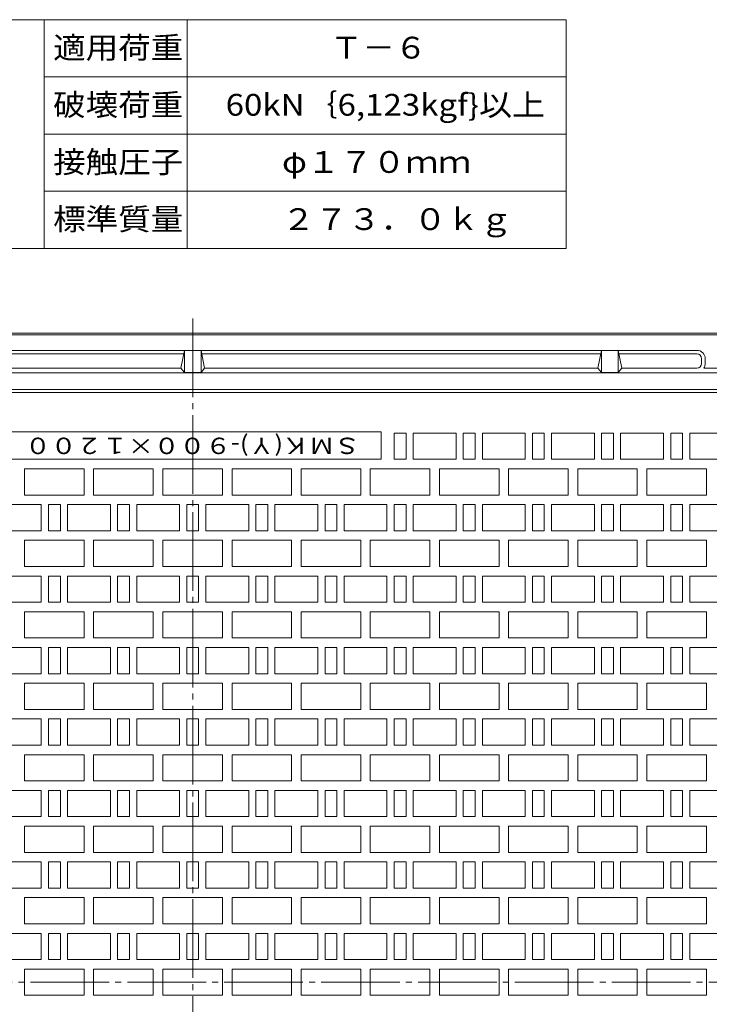
# Model space of a CAD drawing. Units: millimetres. Extents: x -1152 to 1118, y -821 to 838.
# Drawn here: x -561 to 18, y 11 to 838 of the extents above; entities that cross this region are included whole.
import ezdxf

# ---------------------------------------------------------------- set-up
doc = ezdxf.new("R2010")
doc.units = ezdxf.units.MM
doc.header["$LTSCALE"] = 6
doc.linetypes.add('JWW_CENTER2', pattern=[13.546667, 11.006667, -0.846667, 0.846667, -0.846667])
for name, color, linetype in [('F-0ﾚｲﾔ', 7, 'Continuous'), ('F-4ﾚｲﾔ', 7, 'Continuous'), ('仕上', 7, 'Continuous'), ('躯体', 7, 'Continuous'), ('通り芯', 7, 'Continuous')]:
    doc.layers.add(name, color=color, linetype=linetype)
doc.styles.add('ＭＳ ゴシック', font='txt', dxfattribs={"height": 1})

msp = doc.modelspace()

# ---------------------------------------------------------------- linework, layer by layer
at = {"layer": 'F-0ﾚｲﾔ', "color": 7, "linetype": 'Continuous', "lineweight": 9}
for p, q in [((-102, 838.14), (-1152, 838.14)), ((-540, 646.14), (-540, 838.14)), ((-420, 646.14), (-420, 838.14)), ((-102, 646.14), (-102, 838.14)), ((-102, 790.14), (-540, 790.14)), ((-102, 742.14), (-540, 742.14)), ((-102, 694.14), (-540, 694.14)), ((-102, 646.14), (-1152, 646.14))]:
    msp.add_line(p, q, dxfattribs=at)
at = {"layer": '躯体', "color": 2, "linetype": 'Continuous', "lineweight": 9}
for p, q in [((-1026.41, 575.01), (195.59, 575.01)), ((-1026.41, 573.51), (195.59, 573.51)), ((-838.41, 560.51), (7.59, 560.51)), ((-757.81, 557.51), (-423.01, 557.51)), ((-422.41, 560.51), (-425.41, 545.51)), ((-422.41, 560.51), (-422.41, 542.01)), ((-405.41, 545.51), (-408.41, 560.51)), ((-408.41, 560.51), (-408.41, 542.01)), ((-407.81, 557.51), (-73.01, 557.51)), ((-75.41, 545.51), (-72.41, 560.51)), ((-72.41, 560.51), (-72.41, 542.01)), ((-58.41, 560.51), (-58.41, 542.01)), ((-58.41, 560.51), (-55.41, 545.51)), ((7.59, 557.51), (-57.81, 557.51)), ((11.59, 549.51), (11.59, 553.51)), ((14.59, 553.51), (14.59, 549.51)), ((-1026.41, 541.51), (195.59, 541.51)), ((-755.41, 545.51), (-425.41, 545.51)), ((-425.41, 545.51), (-422.41, 542.01)), ((-422.41, 542.01), (-408.41, 542.01)), ((-408.41, 542.01), (-405.41, 545.51)), ((-405.41, 545.51), (-75.41, 545.51)), ((-72.41, 542.01), (-75.41, 545.51)), ((-58.41, 542.01), (-72.41, 542.01)), ((-55.41, 545.51), (-58.41, 542.01)), ((7.59, 545.51), (-55.41, 545.51)), ((13.33, 545.51), (55.84, 545.51)), ((-1026.41, 527.51), (195.59, 527.51))]:
    msp.add_line(p, q, dxfattribs=at)
for centre, radius, start, end in [((7.59, 553.51), 7, 0, 90), ((7.59, 553.51), 4, 0, 90), ((7.59, 549.51), 4, 270, 0), ((7.59, 549.51), 7, 325.1499, 0)]:
    msp.add_arc(centre, radius, start, end, dxfattribs=at)
at = {"layer": '通り芯', "color": 3, "linetype": 'JWW_CENTER2', "lineweight": 9}
for p, q in [((-415.41, 587.25), (-415.41, -520.91)), ((-1120.45, 30.01), (288.06, 30.01))]:
    msp.add_line(p, q, dxfattribs=at)
at = {"layer": '通り芯', "color": 3, "linetype": 'Continuous', "lineweight": 9}
for p, q in [((189.59, 525.01), (-1020.41, 525.01)), ((-573.41, 492.01), (-257.41, 492.01)), ((-257.41, 469.01), (-257.41, 492.01)), ((-236.41, 491.01), (-246.41, 491.01)), ((-246.41, 491.01), (-246.41, 469.01)), ((-236.41, 469.01), (-236.41, 491.01)), ((-194.41, 491.01), (-230.41, 491.01)), ((-230.41, 491.01), (-230.41, 469.01)), ((-194.41, 469.01), (-194.41, 491.01)), ((-178.41, 491.01), (-188.41, 491.01)), ((-188.41, 491.01), (-188.41, 469.01)), ((-178.41, 469.01), (-178.41, 491.01)), ((-136.41, 491.01), (-172.41, 491.01)), ((-172.41, 491.01), (-172.41, 469.01)), ((-136.41, 469.01), (-136.41, 491.01)), ((-120.41, 491.01), (-130.41, 491.01)), ((-130.41, 491.01), (-130.41, 469.01)), ((-120.41, 469.01), (-120.41, 491.01)), ((-78.41, 491.01), (-114.41, 491.01)), ((-114.41, 491.01), (-114.41, 469.01)), ((-78.41, 469.01), (-78.41, 491.01)), ((-62.41, 491.01), (-72.41, 491.01)), ((-72.41, 491.01), (-72.41, 469.01)), ((-62.41, 469.01), (-62.41, 491.01)), ((-20.41, 491.01), (-56.41, 491.01)), ((-56.41, 491.01), (-56.41, 469.01)), ((-20.41, 469.01), (-20.41, 491.01)), ((-4.41, 491.01), (-14.41, 491.01)), ((-14.41, 491.01), (-14.41, 469.01)), ((-4.41, 469.01), (-4.41, 491.01)), ((37.59, 491.01), (1.59, 491.01)), ((1.59, 491.01), (1.59, 469.01)), ((-573.41, 469.01), (-257.41, 469.01)), ((-246.41, 469.01), (-236.41, 469.01)), ((-230.41, 469.01), (-194.41, 469.01)), ((-188.41, 469.01), (-178.41, 469.01)), ((-172.41, 469.01), (-136.41, 469.01)), ((-130.41, 469.01), (-120.41, 469.01)), ((-114.41, 469.01), (-78.41, 469.01)), ((-72.41, 469.01), (-62.41, 469.01)), ((-56.41, 469.01), (-20.41, 469.01)), ((-14.41, 469.01), (-4.41, 469.01)), ((1.59, 469.01), (37.59, 469.01)), ((-506.54, 461.01), (-556.54, 461.01)), ((-556.54, 461.01), (-556.54, 439.01)), ((-506.54, 439.01), (-506.54, 461.01)), ((-448.54, 461.01), (-498.54, 461.01)), ((-498.54, 461.01), (-498.54, 439.01)), ((-448.54, 439.01), (-448.54, 461.01)), ((-390.41, 461.01), (-440.41, 461.01)), ((-440.41, 461.01), (-440.41, 439.01)), ((-390.41, 439.01), (-390.41, 461.01)), ((-332.41, 461.01), (-382.41, 461.01)), ((-382.41, 461.01), (-382.41, 439.01)), ((-332.41, 439.01), (-332.41, 461.01)), ((-274.41, 461.01), (-324.41, 461.01)), ((-324.41, 461.01), (-324.41, 439.01)), ((-274.41, 439.01), (-274.41, 461.01)), ((-216.41, 461.01), (-266.41, 461.01)), ((-266.41, 461.01), (-266.41, 439.01)), ((-216.41, 439.01), (-216.41, 461.01)), ((-158.41, 461.01), (-208.41, 461.01)), ((-208.41, 461.01), (-208.41, 439.01)), ((-158.41, 439.01), (-158.41, 461.01)), ((-100.41, 461.01), (-150.41, 461.01)), ((-150.41, 461.01), (-150.41, 439.01)), ((-100.41, 439.01), (-100.41, 461.01)), ((-42.41, 461.01), (-92.41, 461.01)), ((-92.41, 461.01), (-92.41, 439.01)), ((-42.41, 439.01), (-42.41, 461.01)), ((15.59, 461.01), (-34.41, 461.01)), ((-34.41, 461.01), (-34.41, 439.01)), ((15.59, 439.01), (15.59, 461.01)), ((-556.54, 439.01), (-506.54, 439.01)), ((-498.54, 439.01), (-448.54, 439.01)), ((-440.41, 439.01), (-390.41, 439.01)), ((-382.41, 439.01), (-332.41, 439.01)), ((-324.41, 439.01), (-274.41, 439.01)), ((-266.41, 439.01), (-216.41, 439.01)), ((-208.41, 439.01), (-158.41, 439.01)), ((-150.41, 439.01), (-100.41, 439.01)), ((-92.41, 439.01), (-42.41, 439.01)), ((-34.41, 439.01), (15.59, 439.01)), ((-542.41, 431.01), (-578.41, 431.01)), ((-542.41, 409.01), (-542.41, 431.01)), ((-526.41, 431.01), (-536.41, 431.01)), ((-536.41, 431.01), (-536.41, 409.01)), ((-526.41, 409.01), (-526.41, 431.01)), ((-484.41, 431.01), (-520.41, 431.01)), ((-520.41, 431.01), (-520.41, 409.01)), ((-484.41, 409.01), (-484.41, 431.01)), ((-468.41, 431.01), (-478.41, 431.01)), ((-478.41, 431.01), (-478.41, 409.01)), ((-468.41, 409.01), (-468.41, 431.01)), ((-426.41, 431.01), (-462.41, 431.01)), ((-462.41, 431.01), (-462.41, 409.01)), ((-426.41, 409.01), (-426.41, 431.01)), ((-410.41, 431.01), (-420.41, 431.01)), ((-420.41, 431.01), (-420.41, 409.01)), ((-410.41, 409.01), (-410.41, 431.01)), ((-368.41, 431.01), (-404.41, 431.01)), ((-404.41, 431.01), (-404.41, 409.01)), ((-368.41, 409.01), (-368.41, 431.01)), ((-352.41, 431.01), (-362.41, 431.01)), ((-362.41, 431.01), (-362.41, 409.01)), ((-352.41, 409.01), (-352.41, 431.01)), ((-310.41, 431.01), (-346.41, 431.01)), ((-346.41, 431.01), (-346.41, 409.01)), ((-310.41, 409.01), (-310.41, 431.01)), ((-294.41, 431.01), (-304.41, 431.01)), ((-304.41, 431.01), (-304.41, 409.01)), ((-294.41, 409.01), (-294.41, 431.01)), ((-252.41, 431.01), (-288.41, 431.01)), ((-288.41, 431.01), (-288.41, 409.01)), ((-252.41, 409.01), (-252.41, 431.01)), ((-236.41, 431.01), (-246.41, 431.01)), ((-246.41, 431.01), (-246.41, 409.01)), ((-236.41, 409.01), (-236.41, 431.01)), ((-194.41, 431.01), (-230.41, 431.01)), ((-230.41, 431.01), (-230.41, 409.01)), ((-194.41, 409.01), (-194.41, 431.01)), ((-178.41, 431.01), (-188.41, 431.01)), ((-188.41, 431.01), (-188.41, 409.01)), ((-178.41, 409.01), (-178.41, 431.01)), ((-136.41, 431.01), (-172.41, 431.01)), ((-172.41, 431.01), (-172.41, 409.01)), ((-136.41, 409.01), (-136.41, 431.01)), ((-120.41, 431.01), (-130.41, 431.01)), ((-130.41, 431.01), (-130.41, 409.01)), ((-120.41, 409.01), (-120.41, 431.01)), ((-78.41, 431.01), (-114.41, 431.01)), ((-114.41, 431.01), (-114.41, 409.01)), ((-78.41, 409.01), (-78.41, 431.01)), ((-62.41, 431.01), (-72.41, 431.01)), ((-72.41, 431.01), (-72.41, 409.01)), ((-62.41, 409.01), (-62.41, 431.01)), ((-20.41, 431.01), (-56.41, 431.01)), ((-56.41, 431.01), (-56.41, 409.01)), ((-20.41, 409.01), (-20.41, 431.01)), ((-4.41, 431.01), (-14.41, 431.01)), ((-14.41, 431.01), (-14.41, 409.01)), ((-4.41, 409.01), (-4.41, 431.01)), ((37.59, 431.01), (1.59, 431.01)), ((1.59, 431.01), (1.59, 409.01)), ((-578.41, 409.01), (-542.41, 409.01)), ((-536.41, 409.01), (-526.41, 409.01)), ((-520.41, 409.01), (-484.41, 409.01)), ((-478.41, 409.01), (-468.41, 409.01)), ((-462.41, 409.01), (-426.41, 409.01)), ((-420.41, 409.01), (-410.41, 409.01)), ((-404.41, 409.01), (-368.41, 409.01)), ((-362.41, 409.01), (-352.41, 409.01)), ((-346.41, 409.01), (-310.41, 409.01)), ((-304.41, 409.01), (-294.41, 409.01)), ((-288.41, 409.01), (-252.41, 409.01)), ((-246.41, 409.01), (-236.41, 409.01)), ((-230.41, 409.01), (-194.41, 409.01)), ((-188.41, 409.01), (-178.41, 409.01)), ((-172.41, 409.01), (-136.41, 409.01)), ((-130.41, 409.01), (-120.41, 409.01)), ((-114.41, 409.01), (-78.41, 409.01)), ((-72.41, 409.01), (-62.41, 409.01)), ((-56.41, 409.01), (-20.41, 409.01)), ((-14.41, 409.01), (-4.41, 409.01)), ((1.59, 409.01), (37.59, 409.01)), ((-506.54, 401.01), (-556.54, 401.01)), ((-556.54, 401.01), (-556.54, 379.01)), ((-506.54, 379.01), (-506.54, 401.01)), ((-448.54, 401.01), (-498.54, 401.01)), ((-498.54, 401.01), (-498.54, 379.01)), ((-448.54, 379.01), (-448.54, 401.01)), ((-390.41, 401.01), (-440.41, 401.01)), ((-440.41, 401.01), (-440.41, 379.01)), ((-390.41, 379.01), (-390.41, 401.01)), ((-332.41, 401.01), (-382.41, 401.01)), ((-382.41, 401.01), (-382.41, 379.01)), ((-332.41, 379.01), (-332.41, 401.01)), ((-274.41, 401.01), (-324.41, 401.01)), ((-324.41, 401.01), (-324.41, 379.01)), ((-274.41, 379.01), (-274.41, 401.01)), ((-216.41, 401.01), (-266.41, 401.01)), ((-266.41, 401.01), (-266.41, 379.01)), ((-216.41, 379.01), (-216.41, 401.01)), ((-158.41, 401.01), (-208.41, 401.01)), ((-208.41, 401.01), (-208.41, 379.01)), ((-158.41, 379.01), (-158.41, 401.01)), ((-100.41, 401.01), (-150.41, 401.01)), ((-150.41, 401.01), (-150.41, 379.01)), ((-100.41, 379.01), (-100.41, 401.01)), ((-42.41, 401.01), (-92.41, 401.01)), ((-92.41, 401.01), (-92.41, 379.01)), ((-42.41, 379.01), (-42.41, 401.01)), ((15.59, 401.01), (-34.41, 401.01)), ((-34.41, 401.01), (-34.41, 379.01)), ((15.59, 379.01), (15.59, 401.01)), ((-556.54, 379.01), (-506.54, 379.01)), ((-498.54, 379.01), (-448.54, 379.01)), ((-440.41, 379.01), (-390.41, 379.01)), ((-382.41, 379.01), (-332.41, 379.01)), ((-324.41, 379.01), (-274.41, 379.01)), ((-266.41, 379.01), (-216.41, 379.01)), ((-208.41, 379.01), (-158.41, 379.01)), ((-150.41, 379.01), (-100.41, 379.01)), ((-92.41, 379.01), (-42.41, 379.01)), ((-34.41, 379.01), (15.59, 379.01)), ((-542.41, 371.01), (-578.41, 371.01)), ((-542.41, 349.01), (-542.41, 371.01)), ((-526.41, 371.01), (-536.41, 371.01)), ((-536.41, 371.01), (-536.41, 349.01)), ((-526.41, 349.01), (-526.41, 371.01)), ((-484.41, 371.01), (-520.41, 371.01)), ((-520.41, 371.01), (-520.41, 349.01)), ((-484.41, 349.01), (-484.41, 371.01)), ((-468.41, 371.01), (-478.41, 371.01)), ((-478.41, 371.01), (-478.41, 349.01)), ((-468.41, 349.01), (-468.41, 371.01)), ((-426.41, 371.01), (-462.41, 371.01)), ((-462.41, 371.01), (-462.41, 349.01)), ((-426.41, 349.01), (-426.41, 371.01)), ((-410.41, 371.01), (-420.41, 371.01)), ((-420.41, 371.01), (-420.41, 349.01)), ((-410.41, 349.01), (-410.41, 371.01)), ((-368.41, 371.01), (-404.41, 371.01)), ((-404.41, 371.01), (-404.41, 349.01)), ((-368.41, 349.01), (-368.41, 371.01)), ((-352.41, 371.01), (-362.41, 371.01)), ((-362.41, 371.01), (-362.41, 349.01)), ((-352.41, 349.01), (-352.41, 371.01)), ((-310.41, 371.01), (-346.41, 371.01)), ((-346.41, 371.01), (-346.41, 349.01)), ((-310.41, 349.01), (-310.41, 371.01)), ((-294.41, 371.01), (-304.41, 371.01)), ((-304.41, 371.01), (-304.41, 349.01)), ((-294.41, 349.01), (-294.41, 371.01)), ((-252.41, 371.01), (-288.41, 371.01)), ((-288.41, 371.01), (-288.41, 349.01)), ((-252.41, 349.01), (-252.41, 371.01)), ((-236.41, 371.01), (-246.41, 371.01)), ((-246.41, 371.01), (-246.41, 349.01)), ((-236.41, 349.01), (-236.41, 371.01)), ((-194.41, 371.01), (-230.41, 371.01)), ((-230.41, 371.01), (-230.41, 349.01)), ((-194.41, 349.01), (-194.41, 371.01)), ((-178.41, 371.01), (-188.41, 371.01)), ((-188.41, 371.01), (-188.41, 349.01)), ((-178.41, 349.01), (-178.41, 371.01)), ((-136.41, 371.01), (-172.41, 371.01)), ((-172.41, 371.01), (-172.41, 349.01)), ((-136.41, 349.01), (-136.41, 371.01)), ((-120.41, 371.01), (-130.41, 371.01)), ((-130.41, 371.01), (-130.41, 349.01)), ((-120.41, 349.01), (-120.41, 371.01)), ((-78.41, 371.01), (-114.41, 371.01)), ((-114.41, 371.01), (-114.41, 349.01)), ((-78.41, 349.01), (-78.41, 371.01)), ((-62.41, 371.01), (-72.41, 371.01)), ((-72.41, 371.01), (-72.41, 349.01)), ((-62.41, 349.01), (-62.41, 371.01)), ((-20.41, 371.01), (-56.41, 371.01)), ((-56.41, 371.01), (-56.41, 349.01)), ((-20.41, 349.01), (-20.41, 371.01)), ((-4.41, 371.01), (-14.41, 371.01)), ((-14.41, 371.01), (-14.41, 349.01)), ((-4.41, 349.01), (-4.41, 371.01)), ((37.59, 371.01), (1.59, 371.01)), ((1.59, 371.01), (1.59, 349.01)), ((-578.41, 349.01), (-542.41, 349.01)), ((-536.41, 349.01), (-526.41, 349.01)), ((-520.41, 349.01), (-484.41, 349.01)), ((-478.41, 349.01), (-468.41, 349.01)), ((-462.41, 349.01), (-426.41, 349.01)), ((-420.41, 349.01), (-410.41, 349.01)), ((-404.41, 349.01), (-368.41, 349.01)), ((-362.41, 349.01), (-352.41, 349.01)), ((-346.41, 349.01), (-310.41, 349.01)), ((-304.41, 349.01), (-294.41, 349.01)), ((-288.41, 349.01), (-252.41, 349.01)), ((-246.41, 349.01), (-236.41, 349.01)), ((-230.41, 349.01), (-194.41, 349.01)), ((-188.41, 349.01), (-178.41, 349.01)), ((-172.41, 349.01), (-136.41, 349.01)), ((-130.41, 349.01), (-120.41, 349.01)), ((-114.41, 349.01), (-78.41, 349.01)), ((-72.41, 349.01), (-62.41, 349.01)), ((-56.41, 349.01), (-20.41, 349.01)), ((-14.41, 349.01), (-4.41, 349.01)), ((1.59, 349.01), (37.59, 349.01)), ((-506.54, 341.01), (-556.54, 341.01)), ((-556.54, 341.01), (-556.54, 319.01)), ((-506.54, 319.01), (-506.54, 341.01)), ((-448.54, 341.01), (-498.54, 341.01)), ((-498.54, 341.01), (-498.54, 319.01)), ((-448.54, 319.01), (-448.54, 341.01)), ((-390.41, 341.01), (-440.41, 341.01)), ((-440.41, 341.01), (-440.41, 319.01)), ((-390.41, 319.01), (-390.41, 341.01)), ((-332.41, 341.01), (-382.41, 341.01)), ((-382.41, 341.01), (-382.41, 319.01)), ((-332.41, 319.01), (-332.41, 341.01)), ((-274.41, 341.01), (-324.41, 341.01)), ((-324.41, 341.01), (-324.41, 319.01)), ((-274.41, 319.01), (-274.41, 341.01)), ((-216.41, 341.01), (-266.41, 341.01)), ((-266.41, 341.01), (-266.41, 319.01)), ((-216.41, 319.01), (-216.41, 341.01)), ((-158.41, 341.01), (-208.41, 341.01)), ((-208.41, 341.01), (-208.41, 319.01)), ((-158.41, 319.01), (-158.41, 341.01)), ((-100.41, 341.01), (-150.41, 341.01)), ((-150.41, 341.01), (-150.41, 319.01)), ((-100.41, 319.01), (-100.41, 341.01)), ((-42.41, 341.01), (-92.41, 341.01)), ((-92.41, 341.01), (-92.41, 319.01)), ((-42.41, 319.01), (-42.41, 341.01)), ((15.59, 341.01), (-34.41, 341.01)), ((-34.41, 341.01), (-34.41, 319.01)), ((15.59, 319.01), (15.59, 341.01)), ((-556.54, 319.01), (-506.54, 319.01)), ((-498.54, 319.01), (-448.54, 319.01)), ((-440.41, 319.01), (-390.41, 319.01)), ((-382.41, 319.01), (-332.41, 319.01)), ((-324.41, 319.01), (-274.41, 319.01)), ((-266.41, 319.01), (-216.41, 319.01)), ((-208.41, 319.01), (-158.41, 319.01)), ((-150.41, 319.01), (-100.41, 319.01)), ((-92.41, 319.01), (-42.41, 319.01)), ((-34.41, 319.01), (15.59, 319.01)), ((-542.41, 311.01), (-578.41, 311.01)), ((-542.41, 289.01), (-542.41, 311.01)), ((-526.41, 311.01), (-536.41, 311.01)), ((-536.41, 311.01), (-536.41, 289.01)), ((-526.41, 289.01), (-526.41, 311.01)), ((-484.41, 311.01), (-520.41, 311.01)), ((-520.41, 311.01), (-520.41, 289.01)), ((-484.41, 289.01), (-484.41, 311.01)), ((-468.41, 311.01), (-478.41, 311.01)), ((-478.41, 311.01), (-478.41, 289.01)), ((-468.41, 289.01), (-468.41, 311.01)), ((-426.41, 311.01), (-462.41, 311.01)), ((-462.41, 311.01), (-462.41, 289.01)), ((-426.41, 289.01), (-426.41, 311.01)), ((-410.41, 311.01), (-420.41, 311.01)), ((-420.41, 311.01), (-420.41, 289.01)), ((-410.41, 289.01), (-410.41, 311.01)), ((-368.41, 311.01), (-404.41, 311.01)), ((-404.41, 311.01), (-404.41, 289.01)), ((-368.41, 289.01), (-368.41, 311.01)), ((-352.41, 311.01), (-362.41, 311.01)), ((-362.41, 311.01), (-362.41, 289.01)), ((-352.41, 289.01), (-352.41, 311.01)), ((-310.41, 311.01), (-346.41, 311.01)), ((-346.41, 311.01), (-346.41, 289.01)), ((-310.41, 289.01), (-310.41, 311.01)), ((-294.41, 311.01), (-304.41, 311.01)), ((-304.41, 311.01), (-304.41, 289.01)), ((-294.41, 289.01), (-294.41, 311.01)), ((-252.41, 311.01), (-288.41, 311.01)), ((-288.41, 311.01), (-288.41, 289.01)), ((-252.41, 289.01), (-252.41, 311.01)), ((-236.41, 311.01), (-246.41, 311.01)), ((-246.41, 311.01), (-246.41, 289.01)), ((-236.41, 289.01), (-236.41, 311.01)), ((-194.41, 311.01), (-230.41, 311.01)), ((-230.41, 311.01), (-230.41, 289.01)), ((-194.41, 289.01), (-194.41, 311.01)), ((-178.41, 311.01), (-188.41, 311.01)), ((-188.41, 311.01), (-188.41, 289.01)), ((-178.41, 289.01), (-178.41, 311.01)), ((-136.41, 311.01), (-172.41, 311.01)), ((-172.41, 311.01), (-172.41, 289.01)), ((-136.41, 289.01), (-136.41, 311.01)), ((-120.41, 311.01), (-130.41, 311.01)), ((-130.41, 311.01), (-130.41, 289.01)), ((-120.41, 289.01), (-120.41, 311.01)), ((-78.41, 311.01), (-114.41, 311.01)), ((-114.41, 311.01), (-114.41, 289.01)), ((-78.41, 289.01), (-78.41, 311.01)), ((-62.41, 311.01), (-72.41, 311.01)), ((-72.41, 311.01), (-72.41, 289.01)), ((-62.41, 289.01), (-62.41, 311.01)), ((-20.41, 311.01), (-56.41, 311.01)), ((-56.41, 311.01), (-56.41, 289.01)), ((-20.41, 289.01), (-20.41, 311.01)), ((-4.41, 311.01), (-14.41, 311.01)), ((-14.41, 311.01), (-14.41, 289.01)), ((-4.41, 289.01), (-4.41, 311.01)), ((37.59, 311.01), (1.59, 311.01)), ((1.59, 311.01), (1.59, 289.01)), ((-578.41, 289.01), (-542.41, 289.01)), ((-536.41, 289.01), (-526.41, 289.01)), ((-520.41, 289.01), (-484.41, 289.01)), ((-478.41, 289.01), (-468.41, 289.01)), ((-462.41, 289.01), (-426.41, 289.01)), ((-420.41, 289.01), (-410.41, 289.01)), ((-404.41, 289.01), (-368.41, 289.01)), ((-362.41, 289.01), (-352.41, 289.01)), ((-346.41, 289.01), (-310.41, 289.01)), ((-304.41, 289.01), (-294.41, 289.01)), ((-288.41, 289.01), (-252.41, 289.01)), ((-246.41, 289.01), (-236.41, 289.01)), ((-230.41, 289.01), (-194.41, 289.01)), ((-188.41, 289.01), (-178.41, 289.01)), ((-172.41, 289.01), (-136.41, 289.01)), ((-130.41, 289.01), (-120.41, 289.01)), ((-114.41, 289.01), (-78.41, 289.01)), ((-72.41, 289.01), (-62.41, 289.01)), ((-56.41, 289.01), (-20.41, 289.01)), ((-14.41, 289.01), (-4.41, 289.01)), ((1.59, 289.01), (37.59, 289.01)), ((-506.54, 281.01), (-556.54, 281.01)), ((-556.54, 281.01), (-556.54, 259.01)), ((-506.54, 259.01), (-506.54, 281.01)), ((-448.54, 281.01), (-498.54, 281.01)), ((-498.54, 281.01), (-498.54, 259.01)), ((-448.54, 259.01), (-448.54, 281.01)), ((-390.41, 281.01), (-440.41, 281.01)), ((-440.41, 281.01), (-440.41, 259.01)), ((-390.41, 259.01), (-390.41, 281.01)), ((-332.41, 281.01), (-382.41, 281.01)), ((-382.41, 281.01), (-382.41, 259.01)), ((-332.41, 259.01), (-332.41, 281.01)), ((-274.41, 281.01), (-324.41, 281.01)), ((-324.41, 281.01), (-324.41, 259.01)), ((-274.41, 259.01), (-274.41, 281.01)), ((-216.41, 281.01), (-266.41, 281.01)), ((-266.41, 281.01), (-266.41, 259.01)), ((-216.41, 259.01), (-216.41, 281.01)), ((-158.41, 281.01), (-208.41, 281.01)), ((-208.41, 281.01), (-208.41, 259.01)), ((-158.41, 259.01), (-158.41, 281.01)), ((-100.41, 281.01), (-150.41, 281.01)), ((-150.41, 281.01), (-150.41, 259.01)), ((-100.41, 259.01), (-100.41, 281.01)), ((-42.41, 281.01), (-92.41, 281.01)), ((-92.41, 281.01), (-92.41, 259.01)), ((-42.41, 259.01), (-42.41, 281.01)), ((15.59, 281.01), (-34.41, 281.01)), ((-34.41, 281.01), (-34.41, 259.01)), ((15.59, 259.01), (15.59, 281.01)), ((-556.54, 259.01), (-506.54, 259.01)), ((-498.54, 259.01), (-448.54, 259.01)), ((-440.41, 259.01), (-390.41, 259.01)), ((-382.41, 259.01), (-332.41, 259.01)), ((-324.41, 259.01), (-274.41, 259.01)), ((-266.41, 259.01), (-216.41, 259.01)), ((-208.41, 259.01), (-158.41, 259.01)), ((-150.41, 259.01), (-100.41, 259.01)), ((-92.41, 259.01), (-42.41, 259.01)), ((-34.41, 259.01), (15.59, 259.01)), ((-542.41, 251.01), (-578.41, 251.01)), ((-542.41, 229.01), (-542.41, 251.01)), ((-526.41, 251.01), (-536.41, 251.01)), ((-536.41, 251.01), (-536.41, 229.01)), ((-526.41, 229.01), (-526.41, 251.01)), ((-484.41, 251.01), (-520.41, 251.01)), ((-520.41, 251.01), (-520.41, 229.01)), ((-484.41, 229.01), (-484.41, 251.01)), ((-468.41, 251.01), (-478.41, 251.01)), ((-478.41, 251.01), (-478.41, 229.01)), ((-468.41, 229.01), (-468.41, 251.01)), ((-426.41, 251.01), (-462.41, 251.01)), ((-462.41, 251.01), (-462.41, 229.01)), ((-426.41, 229.01), (-426.41, 251.01)), ((-410.41, 251.01), (-420.41, 251.01)), ((-420.41, 251.01), (-420.41, 229.01)), ((-410.41, 229.01), (-410.41, 251.01)), ((-368.41, 251.01), (-404.41, 251.01)), ((-404.41, 251.01), (-404.41, 229.01)), ((-368.41, 229.01), (-368.41, 251.01)), ((-352.41, 251.01), (-362.41, 251.01)), ((-362.41, 251.01), (-362.41, 229.01)), ((-352.41, 229.01), (-352.41, 251.01)), ((-310.41, 251.01), (-346.41, 251.01)), ((-346.41, 251.01), (-346.41, 229.01)), ((-310.41, 229.01), (-310.41, 251.01)), ((-294.41, 251.01), (-304.41, 251.01)), ((-304.41, 251.01), (-304.41, 229.01)), ((-294.41, 229.01), (-294.41, 251.01)), ((-252.41, 251.01), (-288.41, 251.01)), ((-288.41, 251.01), (-288.41, 229.01)), ((-252.41, 229.01), (-252.41, 251.01)), ((-236.41, 251.01), (-246.41, 251.01)), ((-246.41, 251.01), (-246.41, 229.01)), ((-236.41, 229.01), (-236.41, 251.01)), ((-194.41, 251.01), (-230.41, 251.01)), ((-230.41, 251.01), (-230.41, 229.01)), ((-194.41, 229.01), (-194.41, 251.01)), ((-178.41, 251.01), (-188.41, 251.01)), ((-188.41, 251.01), (-188.41, 229.01)), ((-178.41, 229.01), (-178.41, 251.01)), ((-136.41, 251.01), (-172.41, 251.01)), ((-172.41, 251.01), (-172.41, 229.01)), ((-136.41, 229.01), (-136.41, 251.01)), ((-120.41, 251.01), (-130.41, 251.01)), ((-130.41, 251.01), (-130.41, 229.01)), ((-120.41, 229.01), (-120.41, 251.01)), ((-78.41, 251.01), (-114.41, 251.01)), ((-114.41, 251.01), (-114.41, 229.01)), ((-78.41, 229.01), (-78.41, 251.01)), ((-62.41, 251.01), (-72.41, 251.01)), ((-72.41, 251.01), (-72.41, 229.01)), ((-62.41, 229.01), (-62.41, 251.01)), ((-20.41, 251.01), (-56.41, 251.01)), ((-56.41, 251.01), (-56.41, 229.01)), ((-20.41, 229.01), (-20.41, 251.01)), ((-4.41, 251.01), (-14.41, 251.01)), ((-14.41, 251.01), (-14.41, 229.01)), ((-4.41, 229.01), (-4.41, 251.01)), ((37.59, 251.01), (1.59, 251.01)), ((1.59, 251.01), (1.59, 229.01)), ((-578.41, 229.01), (-542.41, 229.01)), ((-536.41, 229.01), (-526.41, 229.01)), ((-520.41, 229.01), (-484.41, 229.01)), ((-478.41, 229.01), (-468.41, 229.01)), ((-462.41, 229.01), (-426.41, 229.01)), ((-420.41, 229.01), (-410.41, 229.01)), ((-404.41, 229.01), (-368.41, 229.01)), ((-362.41, 229.01), (-352.41, 229.01)), ((-346.41, 229.01), (-310.41, 229.01)), ((-304.41, 229.01), (-294.41, 229.01)), ((-288.41, 229.01), (-252.41, 229.01)), ((-246.41, 229.01), (-236.41, 229.01)), ((-230.41, 229.01), (-194.41, 229.01)), ((-188.41, 229.01), (-178.41, 229.01)), ((-172.41, 229.01), (-136.41, 229.01)), ((-130.41, 229.01), (-120.41, 229.01)), ((-114.41, 229.01), (-78.41, 229.01)), ((-72.41, 229.01), (-62.41, 229.01)), ((-56.41, 229.01), (-20.41, 229.01)), ((-14.41, 229.01), (-4.41, 229.01)), ((1.59, 229.01), (37.59, 229.01)), ((-506.54, 221.01), (-556.54, 221.01)), ((-556.54, 221.01), (-556.54, 199.01)), ((-506.54, 199.01), (-506.54, 221.01)), ((-448.54, 221.01), (-498.54, 221.01)), ((-498.54, 221.01), (-498.54, 199.01)), ((-448.54, 199.01), (-448.54, 221.01)), ((-390.41, 221.01), (-440.41, 221.01)), ((-440.41, 221.01), (-440.41, 199.01)), ((-390.41, 199.01), (-390.41, 221.01)), ((-332.41, 221.01), (-382.41, 221.01)), ((-382.41, 221.01), (-382.41, 199.01)), ((-332.41, 199.01), (-332.41, 221.01)), ((-274.41, 221.01), (-324.41, 221.01)), ((-324.41, 221.01), (-324.41, 199.01)), ((-274.41, 199.01), (-274.41, 221.01)), ((-216.41, 221.01), (-266.41, 221.01)), ((-266.41, 221.01), (-266.41, 199.01)), ((-216.41, 199.01), (-216.41, 221.01)), ((-158.41, 221.01), (-208.41, 221.01)), ((-208.41, 221.01), (-208.41, 199.01)), ((-158.41, 199.01), (-158.41, 221.01)), ((-100.41, 221.01), (-150.41, 221.01)), ((-150.41, 221.01), (-150.41, 199.01)), ((-100.41, 199.01), (-100.41, 221.01)), ((-42.41, 221.01), (-92.41, 221.01)), ((-92.41, 221.01), (-92.41, 199.01)), ((-42.41, 199.01), (-42.41, 221.01)), ((15.59, 221.01), (-34.41, 221.01)), ((-34.41, 221.01), (-34.41, 199.01)), ((15.59, 199.01), (15.59, 221.01)), ((-556.54, 199.01), (-506.54, 199.01)), ((-498.54, 199.01), (-448.54, 199.01)), ((-440.41, 199.01), (-390.41, 199.01)), ((-382.41, 199.01), (-332.41, 199.01)), ((-324.41, 199.01), (-274.41, 199.01)), ((-266.41, 199.01), (-216.41, 199.01)), ((-208.41, 199.01), (-158.41, 199.01)), ((-150.41, 199.01), (-100.41, 199.01)), ((-92.41, 199.01), (-42.41, 199.01)), ((-34.41, 199.01), (15.59, 199.01)), ((-542.41, 191.01), (-578.41, 191.01)), ((-542.41, 169.01), (-542.41, 191.01)), ((-526.41, 191.01), (-536.41, 191.01)), ((-536.41, 191.01), (-536.41, 169.01)), ((-526.41, 169.01), (-526.41, 191.01)), ((-484.41, 191.01), (-520.41, 191.01)), ((-520.41, 191.01), (-520.41, 169.01)), ((-484.41, 169.01), (-484.41, 191.01)), ((-468.41, 191.01), (-478.41, 191.01)), ((-478.41, 191.01), (-478.41, 169.01)), ((-468.41, 169.01), (-468.41, 191.01)), ((-426.41, 191.01), (-462.41, 191.01)), ((-462.41, 191.01), (-462.41, 169.01)), ((-426.41, 169.01), (-426.41, 191.01)), ((-410.41, 191.01), (-420.41, 191.01)), ((-420.41, 191.01), (-420.41, 169.01)), ((-410.41, 169.01), (-410.41, 191.01)), ((-368.41, 191.01), (-404.41, 191.01)), ((-404.41, 191.01), (-404.41, 169.01)), ((-368.41, 169.01), (-368.41, 191.01)), ((-352.41, 191.01), (-362.41, 191.01)), ((-362.41, 191.01), (-362.41, 169.01)), ((-352.41, 169.01), (-352.41, 191.01)), ((-310.41, 191.01), (-346.41, 191.01)), ((-346.41, 191.01), (-346.41, 169.01)), ((-310.41, 169.01), (-310.41, 191.01)), ((-294.41, 191.01), (-304.41, 191.01)), ((-304.41, 191.01), (-304.41, 169.01)), ((-294.41, 169.01), (-294.41, 191.01)), ((-252.41, 191.01), (-288.41, 191.01)), ((-288.41, 191.01), (-288.41, 169.01)), ((-252.41, 169.01), (-252.41, 191.01)), ((-236.41, 191.01), (-246.41, 191.01)), ((-246.41, 191.01), (-246.41, 169.01)), ((-236.41, 169.01), (-236.41, 191.01)), ((-194.41, 191.01), (-230.41, 191.01)), ((-230.41, 191.01), (-230.41, 169.01)), ((-194.41, 169.01), (-194.41, 191.01)), ((-178.41, 191.01), (-188.41, 191.01)), ((-188.41, 191.01), (-188.41, 169.01)), ((-178.41, 169.01), (-178.41, 191.01)), ((-136.41, 191.01), (-172.41, 191.01)), ((-172.41, 191.01), (-172.41, 169.01)), ((-136.41, 169.01), (-136.41, 191.01)), ((-120.41, 191.01), (-130.41, 191.01)), ((-130.41, 191.01), (-130.41, 169.01)), ((-120.41, 169.01), (-120.41, 191.01)), ((-78.41, 191.01), (-114.41, 191.01)), ((-114.41, 191.01), (-114.41, 169.01)), ((-78.41, 169.01), (-78.41, 191.01)), ((-62.41, 191.01), (-72.41, 191.01)), ((-72.41, 191.01), (-72.41, 169.01)), ((-62.41, 169.01), (-62.41, 191.01)), ((-20.41, 191.01), (-56.41, 191.01)), ((-56.41, 191.01), (-56.41, 169.01)), ((-20.41, 169.01), (-20.41, 191.01)), ((-4.41, 191.01), (-14.41, 191.01)), ((-14.41, 191.01), (-14.41, 169.01)), ((-4.41, 169.01), (-4.41, 191.01)), ((37.59, 191.01), (1.59, 191.01)), ((1.59, 191.01), (1.59, 169.01)), ((-578.41, 169.01), (-542.41, 169.01)), ((-536.41, 169.01), (-526.41, 169.01)), ((-520.41, 169.01), (-484.41, 169.01)), ((-478.41, 169.01), (-468.41, 169.01)), ((-462.41, 169.01), (-426.41, 169.01)), ((-420.41, 169.01), (-410.41, 169.01)), ((-404.41, 169.01), (-368.41, 169.01)), ((-362.41, 169.01), (-352.41, 169.01)), ((-346.41, 169.01), (-310.41, 169.01)), ((-304.41, 169.01), (-294.41, 169.01)), ((-288.41, 169.01), (-252.41, 169.01)), ((-246.41, 169.01), (-236.41, 169.01)), ((-230.41, 169.01), (-194.41, 169.01)), ((-188.41, 169.01), (-178.41, 169.01)), ((-172.41, 169.01), (-136.41, 169.01)), ((-130.41, 169.01), (-120.41, 169.01)), ((-114.41, 169.01), (-78.41, 169.01)), ((-72.41, 169.01), (-62.41, 169.01)), ((-56.41, 169.01), (-20.41, 169.01)), ((-14.41, 169.01), (-4.41, 169.01)), ((1.59, 169.01), (37.59, 169.01)), ((-506.54, 161.01), (-556.54, 161.01)), ((-556.54, 161.01), (-556.54, 139.01)), ((-506.54, 139.01), (-506.54, 161.01)), ((-448.54, 161.01), (-498.54, 161.01)), ((-498.54, 161.01), (-498.54, 139.01)), ((-448.54, 139.01), (-448.54, 161.01)), ((-390.41, 161.01), (-440.41, 161.01)), ((-440.41, 161.01), (-440.41, 139.01)), ((-390.41, 139.01), (-390.41, 161.01)), ((-332.41, 161.01), (-382.41, 161.01)), ((-382.41, 161.01), (-382.41, 139.01)), ((-332.41, 139.01), (-332.41, 161.01)), ((-274.41, 161.01), (-324.41, 161.01)), ((-324.41, 161.01), (-324.41, 139.01)), ((-274.41, 139.01), (-274.41, 161.01)), ((-216.41, 161.01), (-266.41, 161.01)), ((-266.41, 161.01), (-266.41, 139.01)), ((-216.41, 139.01), (-216.41, 161.01)), ((-158.41, 161.01), (-208.41, 161.01)), ((-208.41, 161.01), (-208.41, 139.01)), ((-158.41, 139.01), (-158.41, 161.01)), ((-100.41, 161.01), (-150.41, 161.01)), ((-150.41, 161.01), (-150.41, 139.01)), ((-100.41, 139.01), (-100.41, 161.01)), ((-42.41, 161.01), (-92.41, 161.01)), ((-92.41, 161.01), (-92.41, 139.01)), ((-42.41, 139.01), (-42.41, 161.01)), ((15.59, 161.01), (-34.41, 161.01)), ((-34.41, 161.01), (-34.41, 139.01)), ((15.59, 139.01), (15.59, 161.01)), ((-556.54, 139.01), (-506.54, 139.01)), ((-498.54, 139.01), (-448.54, 139.01)), ((-440.41, 139.01), (-390.41, 139.01)), ((-382.41, 139.01), (-332.41, 139.01)), ((-324.41, 139.01), (-274.41, 139.01)), ((-266.41, 139.01), (-216.41, 139.01)), ((-208.41, 139.01), (-158.41, 139.01)), ((-150.41, 139.01), (-100.41, 139.01)), ((-92.41, 139.01), (-42.41, 139.01)), ((-34.41, 139.01), (15.59, 139.01)), ((-542.41, 131.01), (-578.41, 131.01)), ((-542.41, 109.01), (-542.41, 131.01)), ((-526.41, 131.01), (-536.41, 131.01)), ((-536.41, 131.01), (-536.41, 109.01)), ((-526.41, 109.01), (-526.41, 131.01)), ((-484.41, 131.01), (-520.41, 131.01)), ((-520.41, 131.01), (-520.41, 109.01)), ((-484.41, 109.01), (-484.41, 131.01)), ((-468.41, 131.01), (-478.41, 131.01)), ((-478.41, 131.01), (-478.41, 109.01)), ((-468.41, 109.01), (-468.41, 131.01)), ((-426.41, 131.01), (-462.41, 131.01)), ((-462.41, 131.01), (-462.41, 109.01)), ((-426.41, 109.01), (-426.41, 131.01)), ((-410.41, 131.01), (-420.41, 131.01)), ((-420.41, 131.01), (-420.41, 109.01)), ((-410.41, 109.01), (-410.41, 131.01)), ((-368.41, 131.01), (-404.41, 131.01)), ((-404.41, 131.01), (-404.41, 109.01)), ((-368.41, 109.01), (-368.41, 131.01)), ((-352.41, 131.01), (-362.41, 131.01)), ((-362.41, 131.01), (-362.41, 109.01)), ((-352.41, 109.01), (-352.41, 131.01)), ((-310.41, 131.01), (-346.41, 131.01)), ((-346.41, 131.01), (-346.41, 109.01)), ((-310.41, 109.01), (-310.41, 131.01)), ((-294.41, 131.01), (-304.41, 131.01)), ((-304.41, 131.01), (-304.41, 109.01)), ((-294.41, 109.01), (-294.41, 131.01)), ((-252.41, 131.01), (-288.41, 131.01)), ((-288.41, 131.01), (-288.41, 109.01)), ((-252.41, 109.01), (-252.41, 131.01)), ((-236.41, 131.01), (-246.41, 131.01)), ((-246.41, 131.01), (-246.41, 109.01)), ((-236.41, 109.01), (-236.41, 131.01)), ((-194.41, 131.01), (-230.41, 131.01)), ((-230.41, 131.01), (-230.41, 109.01)), ((-194.41, 109.01), (-194.41, 131.01)), ((-178.41, 131.01), (-188.41, 131.01)), ((-188.41, 131.01), (-188.41, 109.01)), ((-178.41, 109.01), (-178.41, 131.01)), ((-136.41, 131.01), (-172.41, 131.01)), ((-172.41, 131.01), (-172.41, 109.01)), ((-136.41, 109.01), (-136.41, 131.01)), ((-120.41, 131.01), (-130.41, 131.01)), ((-130.41, 131.01), (-130.41, 109.01)), ((-120.41, 109.01), (-120.41, 131.01)), ((-78.41, 131.01), (-114.41, 131.01)), ((-114.41, 131.01), (-114.41, 109.01)), ((-78.41, 109.01), (-78.41, 131.01)), ((-62.41, 131.01), (-72.41, 131.01)), ((-72.41, 131.01), (-72.41, 109.01)), ((-62.41, 109.01), (-62.41, 131.01)), ((-20.41, 131.01), (-56.41, 131.01)), ((-56.41, 131.01), (-56.41, 109.01)), ((-20.41, 109.01), (-20.41, 131.01)), ((-4.41, 131.01), (-14.41, 131.01)), ((-14.41, 131.01), (-14.41, 109.01)), ((-4.41, 109.01), (-4.41, 131.01)), ((37.59, 131.01), (1.59, 131.01)), ((1.59, 131.01), (1.59, 109.01)), ((-578.41, 109.01), (-542.41, 109.01)), ((-536.41, 109.01), (-526.41, 109.01)), ((-520.41, 109.01), (-484.41, 109.01)), ((-478.41, 109.01), (-468.41, 109.01)), ((-462.41, 109.01), (-426.41, 109.01)), ((-420.41, 109.01), (-410.41, 109.01)), ((-404.41, 109.01), (-368.41, 109.01)), ((-362.41, 109.01), (-352.41, 109.01)), ((-346.41, 109.01), (-310.41, 109.01)), ((-304.41, 109.01), (-294.41, 109.01)), ((-288.41, 109.01), (-252.41, 109.01)), ((-246.41, 109.01), (-236.41, 109.01)), ((-230.41, 109.01), (-194.41, 109.01)), ((-188.41, 109.01), (-178.41, 109.01)), ((-172.41, 109.01), (-136.41, 109.01)), ((-130.41, 109.01), (-120.41, 109.01)), ((-114.41, 109.01), (-78.41, 109.01)), ((-72.41, 109.01), (-62.41, 109.01)), ((-56.41, 109.01), (-20.41, 109.01)), ((-14.41, 109.01), (-4.41, 109.01)), ((1.59, 109.01), (37.59, 109.01)), ((-506.54, 101.01), (-556.54, 101.01)), ((-556.54, 101.01), (-556.54, 79.01)), ((-506.54, 79.01), (-506.54, 101.01)), ((-448.54, 101.01), (-498.54, 101.01)), ((-498.54, 101.01), (-498.54, 79.01)), ((-448.54, 79.01), (-448.54, 101.01)), ((-390.41, 101.01), (-440.41, 101.01)), ((-440.41, 101.01), (-440.41, 79.01)), ((-390.41, 79.01), (-390.41, 101.01)), ((-332.41, 101.01), (-382.41, 101.01)), ((-382.41, 101.01), (-382.41, 79.01)), ((-332.41, 79.01), (-332.41, 101.01)), ((-274.41, 101.01), (-324.41, 101.01)), ((-324.41, 101.01), (-324.41, 79.01)), ((-274.41, 79.01), (-274.41, 101.01)), ((-216.41, 101.01), (-266.41, 101.01)), ((-266.41, 101.01), (-266.41, 79.01)), ((-216.41, 79.01), (-216.41, 101.01)), ((-158.41, 101.01), (-208.41, 101.01)), ((-208.41, 101.01), (-208.41, 79.01)), ((-158.41, 79.01), (-158.41, 101.01)), ((-100.41, 101.01), (-150.41, 101.01)), ((-150.41, 101.01), (-150.41, 79.01)), ((-100.41, 79.01), (-100.41, 101.01)), ((-42.41, 101.01), (-92.41, 101.01)), ((-92.41, 101.01), (-92.41, 79.01)), ((-42.41, 79.01), (-42.41, 101.01)), ((15.59, 101.01), (-34.41, 101.01)), ((-34.41, 101.01), (-34.41, 79.01)), ((15.59, 79.01), (15.59, 101.01)), ((-556.54, 79.01), (-506.54, 79.01)), ((-498.54, 79.01), (-448.54, 79.01)), ((-440.41, 79.01), (-390.41, 79.01)), ((-382.41, 79.01), (-332.41, 79.01)), ((-324.41, 79.01), (-274.41, 79.01)), ((-266.41, 79.01), (-216.41, 79.01)), ((-208.41, 79.01), (-158.41, 79.01)), ((-150.41, 79.01), (-100.41, 79.01)), ((-92.41, 79.01), (-42.41, 79.01)), ((-34.41, 79.01), (15.59, 79.01)), ((-542.41, 71.01), (-578.41, 71.01)), ((-542.41, 49.01), (-542.41, 71.01)), ((-526.41, 71.01), (-536.41, 71.01)), ((-536.41, 71.01), (-536.41, 49.01)), ((-526.41, 49.01), (-526.41, 71.01)), ((-484.41, 71.01), (-520.41, 71.01)), ((-520.41, 71.01), (-520.41, 49.01)), ((-484.41, 49.01), (-484.41, 71.01)), ((-468.41, 71.01), (-478.41, 71.01)), ((-478.41, 71.01), (-478.41, 49.01)), ((-468.41, 49.01), (-468.41, 71.01)), ((-426.41, 71.01), (-462.41, 71.01)), ((-462.41, 71.01), (-462.41, 49.01)), ((-426.41, 49.01), (-426.41, 71.01)), ((-410.41, 71.01), (-420.41, 71.01)), ((-420.41, 71.01), (-420.41, 49.01)), ((-410.41, 49.01), (-410.41, 71.01)), ((-368.41, 71.01), (-404.41, 71.01)), ((-404.41, 71.01), (-404.41, 49.01)), ((-368.41, 49.01), (-368.41, 71.01)), ((-352.41, 71.01), (-362.41, 71.01)), ((-362.41, 71.01), (-362.41, 49.01)), ((-352.41, 49.01), (-352.41, 71.01)), ((-310.41, 71.01), (-346.41, 71.01)), ((-346.41, 71.01), (-346.41, 49.01)), ((-310.41, 49.01), (-310.41, 71.01)), ((-294.41, 71.01), (-304.41, 71.01)), ((-304.41, 71.01), (-304.41, 49.01)), ((-294.41, 49.01), (-294.41, 71.01)), ((-252.41, 71.01), (-288.41, 71.01)), ((-288.41, 71.01), (-288.41, 49.01)), ((-252.41, 49.01), (-252.41, 71.01)), ((-236.41, 71.01), (-246.41, 71.01)), ((-246.41, 71.01), (-246.41, 49.01)), ((-236.41, 49.01), (-236.41, 71.01)), ((-194.41, 71.01), (-230.41, 71.01)), ((-230.41, 71.01), (-230.41, 49.01)), ((-194.41, 49.01), (-194.41, 71.01)), ((-178.41, 71.01), (-188.41, 71.01)), ((-188.41, 71.01), (-188.41, 49.01)), ((-178.41, 49.01), (-178.41, 71.01)), ((-136.41, 71.01), (-172.41, 71.01)), ((-172.41, 71.01), (-172.41, 49.01)), ((-136.41, 49.01), (-136.41, 71.01)), ((-120.41, 71.01), (-130.41, 71.01)), ((-130.41, 71.01), (-130.41, 49.01)), ((-120.41, 49.01), (-120.41, 71.01)), ((-78.41, 71.01), (-114.41, 71.01)), ((-114.41, 71.01), (-114.41, 49.01)), ((-78.41, 49.01), (-78.41, 71.01)), ((-62.41, 71.01), (-72.41, 71.01)), ((-72.41, 71.01), (-72.41, 49.01)), ((-62.41, 49.01), (-62.41, 71.01)), ((-20.41, 71.01), (-56.41, 71.01)), ((-56.41, 71.01), (-56.41, 49.01)), ((-20.41, 49.01), (-20.41, 71.01)), ((-4.41, 71.01), (-14.41, 71.01)), ((-14.41, 71.01), (-14.41, 49.01)), ((-4.41, 49.01), (-4.41, 71.01)), ((37.59, 71.01), (1.59, 71.01)), ((1.59, 71.01), (1.59, 49.01)), ((-578.41, 49.01), (-542.41, 49.01)), ((-536.41, 49.01), (-526.41, 49.01)), ((-520.41, 49.01), (-484.41, 49.01)), ((-478.41, 49.01), (-468.41, 49.01)), ((-462.41, 49.01), (-426.41, 49.01)), ((-420.41, 49.01), (-410.41, 49.01)), ((-404.41, 49.01), (-368.41, 49.01)), ((-362.41, 49.01), (-352.41, 49.01)), ((-346.41, 49.01), (-310.41, 49.01)), ((-304.41, 49.01), (-294.41, 49.01)), ((-288.41, 49.01), (-252.41, 49.01)), ((-246.41, 49.01), (-236.41, 49.01)), ((-230.41, 49.01), (-194.41, 49.01)), ((-188.41, 49.01), (-178.41, 49.01)), ((-172.41, 49.01), (-136.41, 49.01)), ((-130.41, 49.01), (-120.41, 49.01)), ((-114.41, 49.01), (-78.41, 49.01)), ((-72.41, 49.01), (-62.41, 49.01)), ((-56.41, 49.01), (-20.41, 49.01)), ((-14.41, 49.01), (-4.41, 49.01)), ((1.59, 49.01), (37.59, 49.01)), ((-506.54, 41.01), (-556.54, 41.01)), ((-556.54, 41.01), (-556.54, 30.01)), ((-506.54, 30.01), (-506.54, 41.01)), ((-448.54, 41.01), (-498.54, 41.01)), ((-498.54, 41.01), (-498.54, 30.01)), ((-448.54, 30.01), (-448.54, 41.01)), ((-390.41, 41.01), (-440.41, 41.01)), ((-440.41, 41.01), (-440.41, 30.01)), ((-390.41, 30.01), (-390.41, 41.01)), ((-332.41, 41.01), (-382.41, 41.01)), ((-382.41, 41.01), (-382.41, 30.01)), ((-332.41, 30.01), (-332.41, 41.01)), ((-274.41, 41.01), (-324.41, 41.01)), ((-324.41, 41.01), (-324.41, 30.01)), ((-274.41, 30.01), (-274.41, 41.01)), ((-216.41, 41.01), (-266.41, 41.01)), ((-266.41, 41.01), (-266.41, 30.01)), ((-216.41, 30.01), (-216.41, 41.01)), ((-158.41, 41.01), (-208.41, 41.01)), ((-208.41, 41.01), (-208.41, 30.01)), ((-158.41, 30.01), (-158.41, 41.01)), ((-100.41, 41.01), (-150.41, 41.01)), ((-150.41, 41.01), (-150.41, 30.01)), ((-100.41, 30.01), (-100.41, 41.01)), ((-42.41, 41.01), (-92.41, 41.01)), ((-92.41, 41.01), (-92.41, 30.01)), ((-42.41, 30.01), (-42.41, 41.01)), ((15.59, 41.01), (-34.41, 41.01)), ((-34.41, 41.01), (-34.41, 30.01)), ((15.59, 30.01), (15.59, 41.01)), ((-556.54, 19.01), (-556.54, 30.01)), ((-506.54, 30.01), (-506.54, 19.01)), ((-498.54, 19.01), (-498.54, 30.01)), ((-448.54, 30.01), (-448.54, 19.01)), ((-440.41, 19.01), (-440.41, 30.01)), ((-390.41, 30.01), (-390.41, 19.01)), ((-382.41, 19.01), (-382.41, 30.01)), ((-332.41, 30.01), (-332.41, 19.01)), ((-324.41, 19.01), (-324.41, 30.01)), ((-274.41, 30.01), (-274.41, 19.01)), ((-266.41, 19.01), (-266.41, 30.01)), ((-216.41, 30.01), (-216.41, 19.01)), ((-208.41, 19.01), (-208.41, 30.01)), ((-158.41, 30.01), (-158.41, 19.01)), ((-150.41, 19.01), (-150.41, 30.01)), ((-100.41, 30.01), (-100.41, 19.01)), ((-92.41, 19.01), (-92.41, 30.01)), ((-42.41, 30.01), (-42.41, 19.01)), ((-34.41, 19.01), (-34.41, 30.01)), ((15.59, 30.01), (15.59, 19.01)), ((-506.54, 19.01), (-556.54, 19.01)), ((-448.54, 19.01), (-498.54, 19.01)), ((-390.41, 19.01), (-440.41, 19.01)), ((-332.41, 19.01), (-382.41, 19.01)), ((-274.41, 19.01), (-324.41, 19.01)), ((-216.41, 19.01), (-266.41, 19.01)), ((-158.41, 19.01), (-208.41, 19.01)), ((-100.41, 19.01), (-150.41, 19.01)), ((-42.41, 19.01), (-92.41, 19.01)), ((15.59, 19.01), (-34.41, 19.01))]:
    msp.add_line(p, q, dxfattribs=at)

# ---------------------------------------------------------------- texts
at = {"layer": 'F-4ﾚｲﾔ', "color": 2, "linetype": 'Continuous', "lineweight": 9, "style": 'ＭＳ ゴシック'}
for s, width, p in [('適用荷重', 1.09375, (-532.5, 805.52)), ('Ｔ－６', 1.083333, (-300, 805.52)), ('破壊荷重', 1.09375, (-532.5, 757.52)), ('60kN｛6,123kgf}以上', 1.111842, (-387.75, 757.52)), ('接触圧子', 1.09375, (-532.5, 709.52)), ('φ１７０ｍｍ', 1.104167, (-340.5, 709.52)), ('標準質量', 1.09375, (-532.5, 661.52)), ('２７３．０ｋｇ', 1.107143, (-340.5, 661.52))]:
    msp.add_text(s, height=18.288, dxfattribs=dict(at, width=width)).set_placement(p)
at = {"layer": '仕上', "color": 7, "linetype": 'Continuous', "lineweight": 9, "style": 'ＭＳ ゴシック', "width": 1.154321}
msp.add_text('ＳＭＫ(Ｙ)-９００×１２００', height=13.716, rotation=180, dxfattribs=at).set_placement((-274.8, 487.19))

doc.saveas('drawing.dxf')
